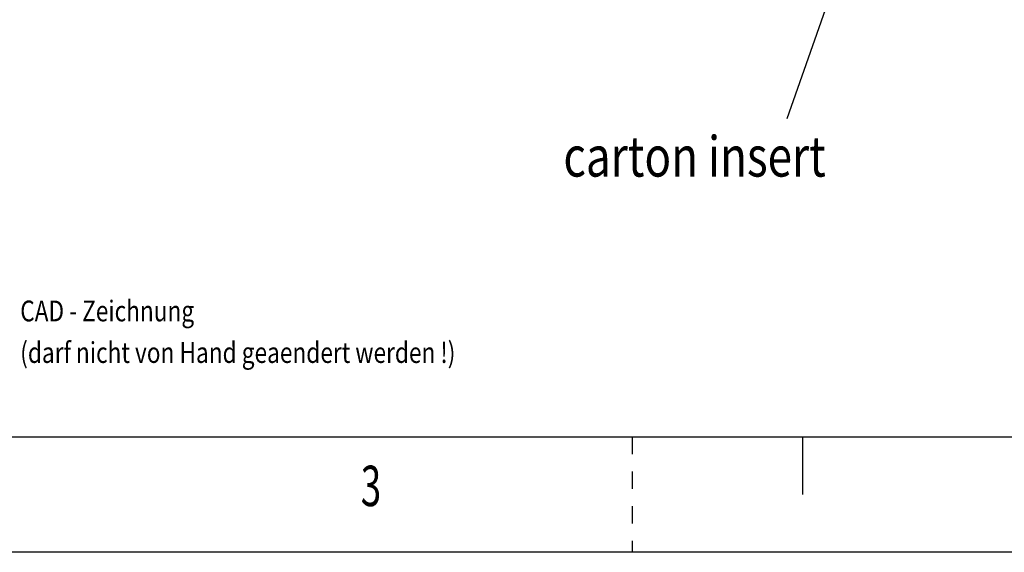
# Model space of a CAD drawing. Extents: x 0 to 594, y 0 to 420.
# Drawn here: x 155 to 240, y 0 to 46 of the extents above; entities that cross this region are included whole.
import ezdxf

# ---------------------------------------------------------------- set-up
doc = ezdxf.new("R2010")
doc.units = 0
doc.linetypes.add('HIDDEN', pattern=[4.5, 1.5, -1.5, 1.5])
for name, color, linetype in [('1', 7, 'CONTINUOUS'), ('130', 7, 'CONTINUOUS'), ('190', 7, 'CONTINUOUS')]:
    doc.layers.add(name, color=color, linetype=linetype)
doc.styles.get("Standard").update_dxf_attribs({"font": 'monotxt.shx'})

# ---------------------------------------------------------------- blocks, each defined once
blk = doc.blocks.new('FORMAT_A2E')
at = {"layer": '130', "color": 1, "linetype": 'HIDDEN'}
blk.add_line((208, 10), (208, 0), dxfattribs=at)
at = {"layer": '130', "color": 1, "linetype": 'CONTINUOUS'}
for p, q in [((222.75, 10), (222.75, 5)), ((0, 0.05), (594, 0.05))]:
    blk.add_line(p, q, dxfattribs=at)
at = {"layer": '190', "color": 4, "linetype": 'CONTINUOUS'}
blk.add_line((10, 10), (584, 10), dxfattribs=at)
at = {"layer": '1', "color": 1, "linetype": 'CONTINUOUS', "width": 0.8}
for s, p in [('CAD - Zeichnung', (155, 20)), ('(darf nicht von Hand geaendert werden !)', (155, 16.4))]:
    blk.add_text(s, height=1.8, dxfattribs=at).set_placement(p)
at = {"layer": '130', "color": 1, "linetype": 'CONTINUOUS', "oblique": 0.00002, "width": 0.666667}
blk.add_text('3', height=3.5, dxfattribs=at).set_placement((184.5, 4))
blk = doc.blocks.new('*D40327')
at = {"layer": '1', "color": 150, "linetype": 'CONTINUOUS'}
blk.add_line((228.31193, 57.160228), (221.39504, 37.536449), dxfattribs=at)
at = {"layer": '1', "color": 150, "linetype": 'CONTINUOUS', "width": 0.8}
blk.add_text('carton insert', height=3.5, dxfattribs=at).set_placement((202.04949, 32.536449))

msp = doc.modelspace()

# ---------------------------------------------------------------- block references
at = {"layer": '1'}
msp.add_blockref('FORMAT_A2E', (0, 0), dxfattribs=at)
at = {"layer": '1', "color": 150}
msp.add_blockref('*D40327', (0, 0), dxfattribs=at)

doc.saveas('drawing.dxf')
